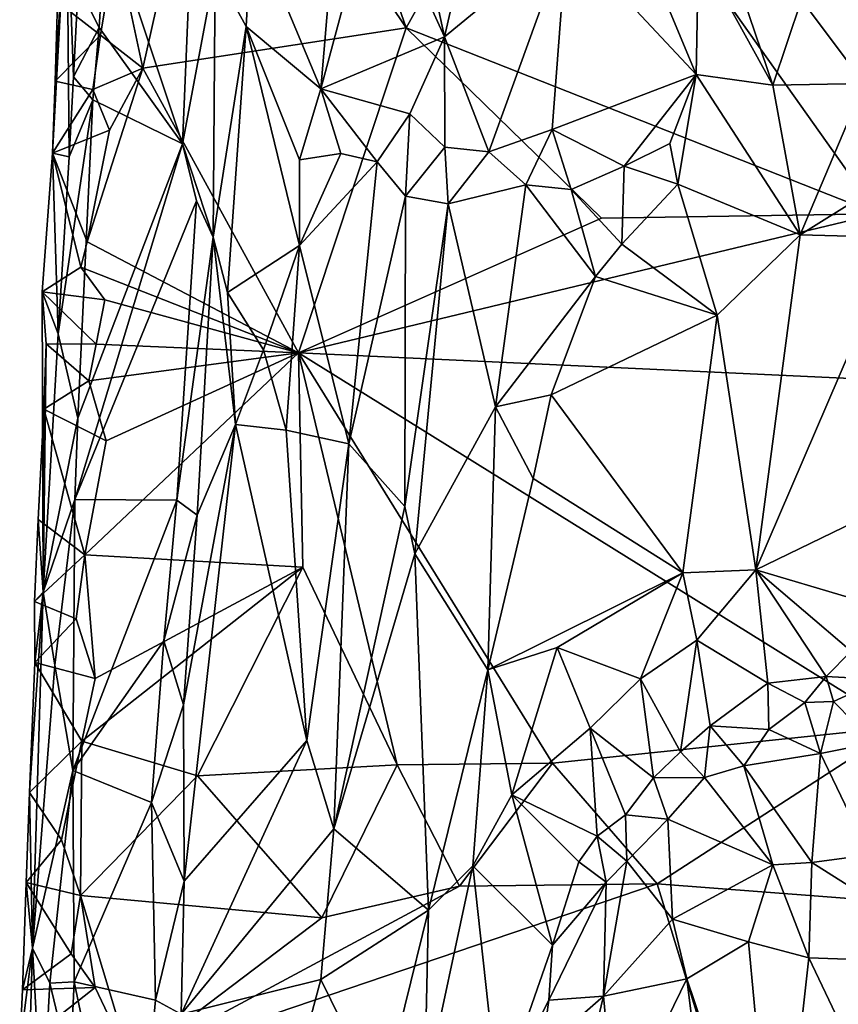
# Model space of a CAD drawing. Units: metres. Extents: x 23.1 to 24.4, y -17.7 to 2.4.
# Drawn here: x 23.3 to 23.6, y -11 to -10.7 of the extents above; entities that cross this region are included whole.
import ezdxf

# ---------------------------------------------------------------- set-up
doc = ezdxf.new("R2010")
doc.units = ezdxf.units.M

msp = doc.modelspace()

# ---------------------------------------------------------------- linework, layer by layer
at = {"layer": '1'}
for points in [[(23.43535, -10.59715, -1.24496), (23.45606, -10.69219, -1.22309), (23.48324, -10.57419, -1.19415)], [(23.45606, -10.69219, -1.22309), (23.50048, -10.65571, -1.18423), (23.48324, -10.57419, -1.19415)], [(23.34655, -10.70361, -1.45959), (23.33669, -10.65766, -1.45825), (23.37286, -10.58567, -1.46054)], [(23.44214, -10.689, -1.47243), (23.34655, -10.70361, -1.45959), (23.37286, -10.58567, -1.46054)], [(23.44214, -10.689, -1.47243), (23.37286, -10.58567, -1.46054), (23.42665, -10.64441, -1.47086)], [(23.44214, -10.689, -1.47243), (23.42665, -10.64441, -1.47086), (23.4965, -10.59154, -1.47902)], [(23.44214, -10.689, -1.47243), (23.4965, -10.59154, -1.47902), (23.61328, -10.75652, -1.49191)], [(23.61328, -10.75652, -1.49191), (23.4965, -10.59154, -1.47902), (23.60085, -10.60922, -1.49049)], [(23.43535, -10.59715, -1.24496), (23.43097, -10.63716, -1.25508), (23.45606, -10.69219, -1.22309)], [(23.33324, -10.64774, -1.37007), (23.36086, -10.73109, -1.36801), (23.36579, -10.61566, -1.3692)], [(23.36579, -10.61566, -1.3692), (23.36086, -10.73109, -1.36801), (23.37274, -10.66781, -1.36176)], [(23.41115, -10.71113, -1.31042), (23.43097, -10.63716, -1.25508), (23.41678, -10.64474, -1.29225)], [(23.43097, -10.63716, -1.25508), (23.41115, -10.71113, -1.31042), (23.45606, -10.69219, -1.22309)], [(23.31466, -10.70839, -1.43125), (23.31368, -10.73454, -1.43253), (23.31886, -10.64016, -1.38915)], [(23.31886, -10.64016, -1.38915), (23.31368, -10.73454, -1.43253), (23.31975, -10.73584, -1.38128)], [(23.31554, -10.67958, -1.42816), (23.31466, -10.70839, -1.43125), (23.31886, -10.64016, -1.38915)], [(23.31886, -10.64016, -1.38915), (23.31975, -10.73584, -1.38128), (23.3213, -10.70678, -1.37917)], [(23.31886, -10.64016, -1.38915), (23.3213, -10.70678, -1.37917), (23.32299, -10.67355, -1.37695)], [(23.3861, -10.65121, -1.33661), (23.41115, -10.71113, -1.31042), (23.41678, -10.64474, -1.29225)], [(23.32299, -10.67355, -1.37695), (23.33068, -10.6889, -1.37107), (23.33324, -10.64774, -1.37007)], [(23.33324, -10.64774, -1.37007), (23.33068, -10.6889, -1.37107), (23.36086, -10.73109, -1.36801)], [(23.37274, -10.66781, -1.36176), (23.38407, -10.68844, -1.34051), (23.3861, -10.65121, -1.33661)], [(23.3861, -10.65121, -1.33661), (23.38407, -10.68844, -1.34051), (23.41115, -10.71113, -1.31042)], [(23.50048, -10.65571, -1.18423), (23.5475, -10.70588, -1.16716), (23.52526, -10.6526, -1.17461)], [(23.52526, -10.6526, -1.17461), (23.5475, -10.70588, -1.16716), (23.54831, -10.66082, -1.16305)], [(23.33669, -10.65766, -1.45825), (23.33115, -10.69162, -1.45875), (23.31554, -10.67958, -1.42816)], [(23.33115, -10.69162, -1.45875), (23.33669, -10.65766, -1.45825), (23.34655, -10.70361, -1.45959)], [(23.45606, -10.69219, -1.22309), (23.47213, -10.73406, -1.216), (23.50048, -10.65571, -1.18423)], [(23.50048, -10.65571, -1.18423), (23.47213, -10.73406, -1.216), (23.49518, -10.72595, -1.19521)], [(23.50048, -10.65571, -1.18423), (23.49518, -10.72595, -1.19521), (23.5475, -10.70588, -1.16716)], [(23.54831, -10.66082, -1.16305), (23.5475, -10.70588, -1.16716), (23.57536, -10.70985, -1.15871)], [(23.55828, -10.65936, -1.16062), (23.54831, -10.66082, -1.16305), (23.57536, -10.70985, -1.15871)], [(23.55828, -10.65936, -1.16062), (23.57536, -10.70985, -1.15871), (23.58573, -10.67862, -1.16005)], [(23.37274, -10.66781, -1.36176), (23.36086, -10.73109, -1.36801), (23.37203, -10.76505, -1.3568)], [(23.37274, -10.66781, -1.36176), (23.37203, -10.76505, -1.3568), (23.38407, -10.68844, -1.34051)], [(23.32299, -10.67355, -1.37695), (23.3213, -10.70678, -1.37917), (23.33068, -10.6889, -1.37107)], [(23.58573, -10.67862, -1.16005), (23.6085, -10.70918, -1.15468), (23.61894, -10.67434, -1.16397)], [(23.58573, -10.67862, -1.16005), (23.57536, -10.70985, -1.15871), (23.6085, -10.70918, -1.15468)], [(23.33115, -10.69162, -1.45875), (23.31466, -10.70839, -1.43125), (23.31554, -10.67958, -1.42816)], [(23.3213, -10.70678, -1.37917), (23.32835, -10.71517, -1.37115), (23.33068, -10.6889, -1.37107)], [(23.33068, -10.6889, -1.37107), (23.32835, -10.71517, -1.37115), (23.36086, -10.73109, -1.36801)], [(23.34655, -10.70361, -1.45959), (23.44214, -10.689, -1.47243), (23.40309, -10.80701, -1.46954)], [(23.37203, -10.76505, -1.3568), (23.37723, -10.78516, -1.34766), (23.38407, -10.68844, -1.34051)], [(23.38407, -10.68844, -1.34051), (23.37723, -10.78516, -1.34766), (23.40336, -10.76801, -1.3219)], [(23.38407, -10.68844, -1.34051), (23.40336, -10.76801, -1.3219), (23.40338, -10.73688, -1.3236)], [(23.41115, -10.71113, -1.31042), (23.38407, -10.68844, -1.34051), (23.40338, -10.73688, -1.3236)], [(23.51305, -10.75813, -1.48185), (23.40309, -10.80701, -1.46954), (23.44214, -10.689, -1.47243)], [(23.51305, -10.75813, -1.48185), (23.44214, -10.689, -1.47243), (23.61328, -10.75652, -1.49191)], [(23.33115, -10.69162, -1.45875), (23.32837, -10.71138, -1.46145), (23.31466, -10.70839, -1.43125)], [(23.32837, -10.71138, -1.46145), (23.33115, -10.69162, -1.45875), (23.34655, -10.70361, -1.45959)], [(23.45606, -10.69219, -1.22309), (23.41115, -10.71113, -1.31042), (23.44346, -10.7202, -1.24804)], [(23.45606, -10.69219, -1.22309), (23.44346, -10.7202, -1.24804), (23.45624, -10.73227, -1.23242)], [(23.45606, -10.69219, -1.22309), (23.45624, -10.73227, -1.23242), (23.47213, -10.73406, -1.216)], [(23.40309, -10.80701, -1.46954), (23.32633, -10.76675, -1.45878), (23.34655, -10.70361, -1.45959)], [(23.32633, -10.76675, -1.45878), (23.33439, -10.72614, -1.45879), (23.34655, -10.70361, -1.45959)], [(23.33439, -10.72614, -1.45879), (23.32837, -10.71138, -1.46145), (23.34655, -10.70361, -1.45959)], [(23.3213, -10.70678, -1.37917), (23.31975, -10.73584, -1.38128), (23.32835, -10.71517, -1.37115)], [(23.5475, -10.70588, -1.16716), (23.49518, -10.72595, -1.19521), (23.52127, -10.73918, -1.18383)], [(23.5475, -10.70588, -1.16716), (23.52127, -10.73918, -1.18383), (23.53794, -10.73097, -1.17107)], [(23.53794, -10.73097, -1.17107), (23.54083, -10.74576, -1.16745), (23.5475, -10.70588, -1.16716)], [(23.5475, -10.70588, -1.16716), (23.54083, -10.74576, -1.16745), (23.5852, -10.76418, -1.14796)], [(23.5475, -10.70588, -1.16716), (23.5852, -10.76418, -1.14796), (23.57536, -10.70985, -1.15871)], [(23.32837, -10.71138, -1.46145), (23.31368, -10.73454, -1.43253), (23.31466, -10.70839, -1.43125)], [(23.41115, -10.71113, -1.31042), (23.40338, -10.73688, -1.3236), (23.41839, -10.73462, -1.29924)], [(23.41839, -10.73462, -1.29924), (23.43165, -10.73768, -1.27145), (23.41115, -10.71113, -1.31042)], [(23.41115, -10.71113, -1.31042), (23.43165, -10.73768, -1.27145), (23.44346, -10.7202, -1.24804)], [(23.57536, -10.70985, -1.15871), (23.5852, -10.76418, -1.14796), (23.6085, -10.70918, -1.15468)], [(23.6085, -10.70918, -1.15468), (23.5852, -10.76418, -1.14796), (23.63, -10.73625, -1.14636)], [(23.32837, -10.71138, -1.46145), (23.33439, -10.72614, -1.45879), (23.31368, -10.73454, -1.43253)], [(23.3158, -10.8001, -1.38359), (23.32291, -10.83077, -1.37171), (23.32835, -10.71517, -1.37115)], [(23.31975, -10.73584, -1.38128), (23.3158, -10.8001, -1.38359), (23.32835, -10.71517, -1.37115)], [(23.32835, -10.71517, -1.37115), (23.32291, -10.83077, -1.37171), (23.36086, -10.73109, -1.36801)], [(23.43165, -10.73768, -1.27145), (23.44188, -10.7501, -1.25), (23.44346, -10.7202, -1.24804)], [(23.44346, -10.7202, -1.24804), (23.44188, -10.7501, -1.25), (23.45624, -10.73227, -1.23242)], [(23.33439, -10.72614, -1.45879), (23.32633, -10.76675, -1.45878), (23.31368, -10.73454, -1.43253)], [(23.47213, -10.73406, -1.216), (23.48559, -10.74605, -1.20332), (23.49518, -10.72595, -1.19521)], [(23.48559, -10.74605, -1.20332), (23.50205, -10.74775, -1.19182), (23.49518, -10.72595, -1.19521)], [(23.49518, -10.72595, -1.19521), (23.50205, -10.74775, -1.19182), (23.52127, -10.73918, -1.18383)], [(23.32291, -10.83077, -1.37171), (23.32176, -10.86031, -1.37346), (23.36086, -10.73109, -1.36801)], [(23.36086, -10.73109, -1.36801), (23.32176, -10.86031, -1.37346), (23.36606, -10.75177, -1.36434)], [(23.36086, -10.73109, -1.36801), (23.36606, -10.75177, -1.36434), (23.37203, -10.76505, -1.3568)], [(23.44188, -10.7501, -1.25), (23.45737, -10.75296, -1.22907), (23.45624, -10.73227, -1.23242)], [(23.45624, -10.73227, -1.23242), (23.45737, -10.75296, -1.22907), (23.47213, -10.73406, -1.216)], [(23.52127, -10.73918, -1.18383), (23.54083, -10.74576, -1.16745), (23.53794, -10.73097, -1.17107)], [(23.32404, -10.77592, -1.45809), (23.30994, -10.78491, -1.43583), (23.31368, -10.73454, -1.43253)], [(23.31368, -10.73454, -1.43253), (23.30994, -10.78491, -1.43583), (23.3158, -10.8001, -1.38359)], [(23.32633, -10.76675, -1.45878), (23.32404, -10.77592, -1.45809), (23.31368, -10.73454, -1.43253)], [(23.31368, -10.73454, -1.43253), (23.3158, -10.8001, -1.38359), (23.31975, -10.73584, -1.38128)], [(23.40338, -10.73688, -1.3236), (23.40336, -10.76801, -1.3219), (23.41839, -10.73462, -1.29924)], [(23.41839, -10.73462, -1.29924), (23.40336, -10.76801, -1.3219), (23.43165, -10.73768, -1.27145)], [(23.47213, -10.73406, -1.216), (23.45737, -10.75296, -1.22907), (23.48559, -10.74605, -1.20332)], [(23.5852, -10.76418, -1.14796), (23.62104, -10.76515, -1.14387), (23.63, -10.73625, -1.14636)], [(23.40336, -10.76801, -1.3219), (23.42128, -10.84015, -1.25718), (23.43165, -10.73768, -1.27145)], [(23.43165, -10.73768, -1.27145), (23.42128, -10.84015, -1.25718), (23.44188, -10.7501, -1.25)], [(23.50205, -10.74775, -1.19182), (23.52043, -10.76759, -1.17771), (23.52127, -10.73918, -1.18383)], [(23.52127, -10.73918, -1.18383), (23.52043, -10.76759, -1.17771), (23.54083, -10.74576, -1.16745)], [(23.45737, -10.75296, -1.22907), (23.47463, -10.8267, -1.19603), (23.48559, -10.74605, -1.20332)], [(23.48559, -10.74605, -1.20332), (23.47463, -10.8267, -1.19603), (23.51096, -10.77934, -1.17858)], [(23.48559, -10.74605, -1.20332), (23.51096, -10.77934, -1.17858), (23.50205, -10.74775, -1.19182)], [(23.52043, -10.76759, -1.17771), (23.55513, -10.79332, -1.15472), (23.54083, -10.74576, -1.16745)], [(23.54083, -10.74576, -1.16745), (23.55513, -10.79332, -1.15472), (23.5852, -10.76418, -1.14796)], [(23.44188, -10.7501, -1.25), (23.42128, -10.84015, -1.25718), (23.44161, -10.86291, -1.22536)], [(23.44188, -10.7501, -1.25), (23.44161, -10.86291, -1.22536), (23.45737, -10.75296, -1.22907)], [(23.50205, -10.74775, -1.19182), (23.51096, -10.77934, -1.17858), (23.52043, -10.76759, -1.17771)], [(23.32176, -10.86031, -1.37346), (23.35888, -10.86063, -1.36827), (23.36606, -10.75177, -1.36434)], [(23.36606, -10.75177, -1.36434), (23.35888, -10.86063, -1.36827), (23.37203, -10.76505, -1.3568)], [(23.45737, -10.75296, -1.22907), (23.44161, -10.86291, -1.22536), (23.44525, -10.88012, -1.21819)], [(23.45737, -10.75296, -1.22907), (23.44525, -10.88012, -1.21819), (23.47463, -10.8267, -1.19603)], [(23.40309, -10.80701, -1.46954), (23.51305, -10.75813, -1.48185), (23.61328, -10.75652, -1.49191)], [(23.40309, -10.80701, -1.46954), (23.61328, -10.75652, -1.49191), (23.67388, -10.81963, -1.50058)], [(23.55513, -10.79332, -1.15472), (23.56911, -10.88596, -1.14972), (23.5852, -10.76418, -1.14796)], [(23.5852, -10.76418, -1.14796), (23.56911, -10.88596, -1.14972), (23.62104, -10.76515, -1.14387)], [(23.40309, -10.80701, -1.46954), (23.32404, -10.77592, -1.45809), (23.32633, -10.76675, -1.45878)], [(23.35888, -10.86063, -1.36827), (23.36626, -10.86607, -1.36224), (23.37203, -10.76505, -1.3568)], [(23.37203, -10.76505, -1.3568), (23.36626, -10.86607, -1.36224), (23.38021, -10.83308, -1.33948)], [(23.37203, -10.76505, -1.3568), (23.38021, -10.83308, -1.33948), (23.37723, -10.78516, -1.34766)], [(23.37723, -10.78516, -1.34766), (23.39028, -10.80596, -1.32878), (23.40336, -10.76801, -1.3219)], [(23.39028, -10.80596, -1.32878), (23.39862, -10.83516, -1.29825), (23.40336, -10.76801, -1.3219)], [(23.40336, -10.76801, -1.3219), (23.39862, -10.83516, -1.29825), (23.42128, -10.84015, -1.25718)], [(23.52043, -10.76759, -1.17771), (23.51096, -10.77934, -1.17858), (23.55513, -10.79332, -1.15472)], [(23.62104, -10.76515, -1.14387), (23.56911, -10.88596, -1.14972), (23.62885, -10.85698, -1.14601)], [(23.32404, -10.77592, -1.45809), (23.3327, -10.78776, -1.45859), (23.30994, -10.78491, -1.43583)], [(23.3327, -10.78776, -1.45859), (23.32404, -10.77592, -1.45809), (23.40309, -10.80701, -1.46954)], [(23.47463, -10.8267, -1.19603), (23.49478, -10.8223, -1.18121), (23.51096, -10.77934, -1.17858)], [(23.51096, -10.77934, -1.17858), (23.49478, -10.8223, -1.18121), (23.55513, -10.79332, -1.15472)], [(23.3327, -10.78776, -1.45859), (23.32955, -10.80386, -1.45902), (23.30994, -10.78491, -1.43583)], [(23.32955, -10.80386, -1.45902), (23.31143, -10.80382, -1.44095), (23.30994, -10.78491, -1.43583)], [(23.31143, -10.80382, -1.44095), (23.31034, -10.89396, -1.39532), (23.30994, -10.78491, -1.43583)], [(23.30994, -10.78491, -1.43583), (23.31034, -10.89396, -1.39532), (23.3158, -10.8001, -1.38359)], [(23.37723, -10.78516, -1.34766), (23.38021, -10.83308, -1.33948), (23.39028, -10.80596, -1.32878)], [(23.32955, -10.80386, -1.45902), (23.3327, -10.78776, -1.45859), (23.40309, -10.80701, -1.46954)], [(23.49478, -10.8223, -1.18121), (23.54268, -10.88694, -1.15819), (23.55513, -10.79332, -1.15472)], [(23.55513, -10.79332, -1.15472), (23.54268, -10.88694, -1.15819), (23.56911, -10.88596, -1.14972)], [(23.3158, -10.8001, -1.38359), (23.31034, -10.89396, -1.39532), (23.32291, -10.83077, -1.37171)], [(23.31143, -10.80382, -1.44095), (23.31055, -10.82757, -1.44322), (23.31034, -10.89396, -1.39532)], [(23.32696, -10.81724, -1.4597), (23.31055, -10.82757, -1.44322), (23.31143, -10.80382, -1.44095)], [(23.32955, -10.80386, -1.45902), (23.32696, -10.81724, -1.4597), (23.31143, -10.80382, -1.44095)], [(23.40309, -10.80701, -1.46954), (23.32696, -10.81724, -1.4597), (23.32955, -10.80386, -1.45902)], [(23.40457, -10.88491, -1.46934), (23.32542, -10.88048, -1.45789), (23.40309, -10.80701, -1.46954)], [(23.33323, -10.83903, -1.46009), (23.40309, -10.80701, -1.46954), (23.32542, -10.88048, -1.45789)], [(23.32696, -10.81724, -1.4597), (23.40309, -10.80701, -1.46954), (23.33323, -10.83903, -1.46009)], [(23.39028, -10.80596, -1.32878), (23.38021, -10.83308, -1.33948), (23.39862, -10.83516, -1.29825)], [(23.43885, -10.95681, -1.47743), (23.40457, -10.88491, -1.46934), (23.40309, -10.80701, -1.46954)], [(23.43885, -10.95681, -1.47743), (23.40309, -10.80701, -1.46954), (23.49531, -10.95612, -1.48107)], [(23.49531, -10.95612, -1.48107), (23.40309, -10.80701, -1.46954), (23.6214, -10.94299, -1.49547)], [(23.6214, -10.94299, -1.49547), (23.40309, -10.80701, -1.46954), (23.67388, -10.81963, -1.50058)], [(23.32696, -10.81724, -1.4597), (23.33323, -10.83903, -1.46009), (23.31055, -10.82757, -1.44322)], [(23.47463, -10.8267, -1.19603), (23.48831, -10.85275, -1.18289), (23.49478, -10.8223, -1.18121)], [(23.49478, -10.8223, -1.18121), (23.48831, -10.85275, -1.18289), (23.54268, -10.88694, -1.15819)], [(23.32542, -10.88048, -1.45789), (23.3085, -10.86758, -1.44598), (23.31055, -10.82757, -1.44322)], [(23.31055, -10.82757, -1.44322), (23.3085, -10.86758, -1.44598), (23.31034, -10.89396, -1.39532)], [(23.33323, -10.83903, -1.46009), (23.32542, -10.88048, -1.45789), (23.31055, -10.82757, -1.44322)], [(23.44525, -10.88012, -1.21819), (23.47176, -10.92223, -1.19073), (23.47463, -10.8267, -1.19603)], [(23.47463, -10.8267, -1.19603), (23.47176, -10.92223, -1.19073), (23.48831, -10.85275, -1.18289)], [(23.31034, -10.89396, -1.39532), (23.32176, -10.86031, -1.37346), (23.32291, -10.83077, -1.37171)], [(23.36125, -10.93499, -1.3629), (23.36158, -10.999, -1.36365), (23.38021, -10.83308, -1.33948)], [(23.36626, -10.86607, -1.36224), (23.36125, -10.93499, -1.3629), (23.38021, -10.83308, -1.33948)], [(23.36158, -10.999, -1.36365), (23.40609, -10.94795, -1.26902), (23.38021, -10.83308, -1.33948)], [(23.38021, -10.83308, -1.33948), (23.40609, -10.94795, -1.26902), (23.39862, -10.83516, -1.29825)], [(23.39862, -10.83516, -1.29825), (23.40609, -10.94795, -1.26902), (23.42128, -10.84015, -1.25718)], [(23.42128, -10.84015, -1.25718), (23.40609, -10.94795, -1.26902), (23.41592, -10.98007, -1.25101)], [(23.42128, -10.84015, -1.25718), (23.41592, -10.98007, -1.25101), (23.44161, -10.86291, -1.22536)], [(23.48831, -10.85275, -1.18289), (23.47176, -10.92223, -1.19073), (23.54268, -10.88694, -1.15819)], [(23.56911, -10.88596, -1.14972), (23.60336, -10.89605, -1.15133), (23.62885, -10.85698, -1.14601)], [(23.31034, -10.89396, -1.39532), (23.31458, -10.92052, -1.38008), (23.32176, -10.86031, -1.37346)], [(23.31458, -10.92052, -1.38008), (23.3211, -10.95886, -1.37262), (23.32176, -10.86031, -1.37346)], [(23.32176, -10.86031, -1.37346), (23.3211, -10.95886, -1.37262), (23.35888, -10.86063, -1.36827)], [(23.3211, -10.95886, -1.37262), (23.35414, -10.91168, -1.36814), (23.35888, -10.86063, -1.36827)], [(23.35888, -10.86063, -1.36827), (23.35414, -10.91168, -1.36814), (23.36626, -10.86607, -1.36224)], [(23.44161, -10.86291, -1.22536), (23.41592, -10.98007, -1.25101), (23.44525, -10.88012, -1.21819)], [(23.32542, -10.88048, -1.45789), (23.30713, -10.89746, -1.44832), (23.3085, -10.86758, -1.44598)], [(23.3085, -10.86758, -1.44598), (23.30713, -10.89746, -1.44832), (23.31034, -10.89396, -1.39532)], [(23.35414, -10.91168, -1.36814), (23.36125, -10.93499, -1.3629), (23.36626, -10.86607, -1.36224)], [(23.32542, -10.88048, -1.45789), (23.32225, -10.90368, -1.45992), (23.30713, -10.89746, -1.44832)], [(23.32925, -10.92534, -1.46093), (23.32225, -10.90368, -1.45992), (23.32542, -10.88048, -1.45789)], [(23.32925, -10.92534, -1.46093), (23.32542, -10.88048, -1.45789), (23.40457, -10.88491, -1.46934)], [(23.44525, -10.88012, -1.21819), (23.41592, -10.98007, -1.25101), (23.45026, -11.00962, -1.20625)], [(23.44525, -10.88012, -1.21819), (23.45026, -11.00962, -1.20625), (23.47176, -10.92223, -1.19073)], [(23.32433, -10.94816, -1.45994), (23.32925, -10.92534, -1.46093), (23.40457, -10.88491, -1.46934)], [(23.32433, -10.94816, -1.45994), (23.40457, -10.88491, -1.46934), (23.36633, -10.9608, -1.46723)], [(23.36633, -10.9608, -1.46723), (23.40457, -10.88491, -1.46934), (23.43885, -10.95681, -1.47743)], [(23.54268, -10.88694, -1.15819), (23.54773, -10.91149, -1.16309), (23.56911, -10.88596, -1.14972)], [(23.56911, -10.88596, -1.14972), (23.54773, -10.91149, -1.16309), (23.57352, -10.92706, -1.16797)], [(23.56911, -10.88596, -1.14972), (23.57352, -10.92706, -1.16797), (23.59467, -10.92466, -1.16049)], [(23.56911, -10.88596, -1.14972), (23.59467, -10.92466, -1.16049), (23.60374, -10.91549, -1.15603)], [(23.60336, -10.89605, -1.15133), (23.56911, -10.88596, -1.14972), (23.60374, -10.91549, -1.15603)], [(23.47176, -10.92223, -1.19073), (23.49694, -10.91414, -1.17556), (23.54268, -10.88694, -1.15819)], [(23.49694, -10.91414, -1.17556), (23.52721, -10.92545, -1.1674), (23.54268, -10.88694, -1.15819)], [(23.54268, -10.88694, -1.15819), (23.52721, -10.92545, -1.1674), (23.54773, -10.91149, -1.16309)], [(23.30539, -10.96677, -1.43514), (23.30642, -11.02341, -1.38756), (23.31034, -10.89396, -1.39532)], [(23.30726, -10.91953, -1.43068), (23.30539, -10.96677, -1.43514), (23.31034, -10.89396, -1.39532)], [(23.31034, -10.89396, -1.39532), (23.30642, -11.02341, -1.38756), (23.31458, -10.92052, -1.38008)], [(23.30713, -10.89746, -1.44832), (23.30726, -10.91953, -1.43068), (23.31034, -10.89396, -1.39532)], [(23.30713, -10.89746, -1.44832), (23.32225, -10.90368, -1.45992), (23.30726, -10.91953, -1.43068)], [(23.32225, -10.90368, -1.45992), (23.32925, -10.92534, -1.46093), (23.30726, -10.91953, -1.43068)], [(23.54773, -10.91149, -1.16309), (23.52721, -10.92545, -1.1674), (23.54182, -10.95204, -1.17232)], [(23.54773, -10.91149, -1.16309), (23.54182, -10.95204, -1.17232), (23.55256, -10.94262, -1.17003)], [(23.54773, -10.91149, -1.16309), (23.55256, -10.94262, -1.17003), (23.57352, -10.92706, -1.16797)], [(23.3211, -10.95886, -1.37262), (23.34966, -10.97044, -1.36924), (23.35414, -10.91168, -1.36814)], [(23.35414, -10.91168, -1.36814), (23.34966, -10.97044, -1.36924), (23.36125, -10.93499, -1.3629)], [(23.47176, -10.92223, -1.19073), (23.48058, -10.9677, -1.18604), (23.49694, -10.91414, -1.17556)], [(23.49694, -10.91414, -1.17556), (23.48058, -10.9677, -1.18604), (23.509, -10.94346, -1.17762)], [(23.49694, -10.91414, -1.17556), (23.509, -10.94346, -1.17762), (23.52721, -10.92545, -1.1674)], [(23.60374, -10.91549, -1.15603), (23.59467, -10.92466, -1.16049), (23.6148, -10.92575, -1.15967)], [(23.32433, -10.94816, -1.45994), (23.30539, -10.96677, -1.43514), (23.30726, -10.91953, -1.43068)], [(23.31458, -10.92052, -1.38008), (23.30642, -11.02341, -1.38756), (23.3211, -10.95886, -1.37262)], [(23.32925, -10.92534, -1.46093), (23.32433, -10.94816, -1.45994), (23.30726, -10.91953, -1.43068)], [(23.47176, -10.92223, -1.19073), (23.45026, -11.00962, -1.20625), (23.46641, -10.99346, -1.19467)], [(23.47176, -10.92223, -1.19073), (23.46641, -10.99346, -1.19467), (23.48058, -10.9677, -1.18604)], [(23.509, -10.94346, -1.17762), (23.53197, -10.96143, -1.179), (23.52721, -10.92545, -1.1674)], [(23.52721, -10.92545, -1.1674), (23.53197, -10.96143, -1.179), (23.54182, -10.95204, -1.17232)], [(23.57352, -10.92706, -1.16797), (23.58689, -10.93408, -1.16856), (23.59467, -10.92466, -1.16049)], [(23.59467, -10.92466, -1.16049), (23.58689, -10.93408, -1.16856), (23.59731, -10.9337, -1.16069)], [(23.59467, -10.92466, -1.16049), (23.59731, -10.9337, -1.16069), (23.6148, -10.92575, -1.15967)], [(23.59731, -10.9337, -1.16069), (23.61214, -10.94876, -1.15532), (23.6148, -10.92575, -1.15967)], [(23.55256, -10.94262, -1.17003), (23.57386, -10.9439, -1.169), (23.57352, -10.92706, -1.16797)], [(23.57352, -10.92706, -1.16797), (23.57386, -10.9439, -1.169), (23.58689, -10.93408, -1.16856)], [(23.34966, -10.97044, -1.36924), (23.36158, -10.999, -1.36365), (23.36125, -10.93499, -1.3629)], [(23.58689, -10.93408, -1.16856), (23.57386, -10.9439, -1.169), (23.59261, -10.95267, -1.15838)], [(23.58689, -10.93408, -1.16856), (23.59261, -10.95267, -1.15838), (23.59731, -10.9337, -1.16069)], [(23.59731, -10.9337, -1.16069), (23.59261, -10.95267, -1.15838), (23.61214, -10.94876, -1.15532)], [(23.509, -10.94346, -1.17762), (23.48058, -10.9677, -1.18604), (23.5115, -10.98268, -1.18676)], [(23.49531, -10.95612, -1.48107), (23.6214, -10.94299, -1.49547), (23.53335, -11.00002, -1.48126)], [(23.509, -10.94346, -1.17762), (23.5115, -10.98268, -1.18676), (23.52179, -10.97498, -1.1847)], [(23.53197, -10.96143, -1.179), (23.509, -10.94346, -1.17762), (23.52179, -10.97498, -1.1847)], [(23.53335, -11.00002, -1.48126), (23.6214, -10.94299, -1.49547), (23.69318, -11.01226, -1.5014)], [(23.54182, -10.95204, -1.17232), (23.55049, -10.96138, -1.17036), (23.55256, -10.94262, -1.17003)], [(23.55256, -10.94262, -1.17003), (23.55049, -10.96138, -1.17036), (23.56475, -10.9571, -1.16665)], [(23.55256, -10.94262, -1.17003), (23.56475, -10.9571, -1.16665), (23.57386, -10.9439, -1.169)], [(23.57386, -10.9439, -1.169), (23.56475, -10.9571, -1.16665), (23.59261, -10.95267, -1.15838)], [(23.32433, -10.94816, -1.45994), (23.31697, -10.98395, -1.45909), (23.30539, -10.96677, -1.43514)], [(23.31697, -10.98395, -1.45909), (23.32433, -10.94816, -1.45994), (23.3239, -11.00428, -1.46065)], [(23.3239, -11.00428, -1.46065), (23.32433, -10.94816, -1.45994), (23.36633, -10.9608, -1.46723)], [(23.36158, -10.999, -1.36365), (23.36039, -11.04738, -1.36133), (23.40609, -10.94795, -1.26902)], [(23.40609, -10.94795, -1.26902), (23.36039, -11.04738, -1.36133), (23.41592, -10.98007, -1.25101)], [(23.59261, -10.95267, -1.15838), (23.61028, -10.98943, -1.14465), (23.61214, -10.94876, -1.15532)], [(23.54182, -10.95204, -1.17232), (23.53197, -10.96143, -1.179), (23.55049, -10.96138, -1.17036)], [(23.56475, -10.9571, -1.16665), (23.58951, -10.99224, -1.14672), (23.59261, -10.95267, -1.15838)], [(23.59261, -10.95267, -1.15838), (23.58951, -10.99224, -1.14672), (23.61028, -10.98943, -1.14465)], [(23.41157, -11.01235, -1.46842), (23.36633, -10.9608, -1.46723), (23.43885, -10.95681, -1.47743)], [(23.41157, -11.01235, -1.46842), (23.43885, -10.95681, -1.47743), (23.46153, -11.00081, -1.47434)], [(23.46153, -11.00081, -1.47434), (23.43885, -10.95681, -1.47743), (23.49531, -10.95612, -1.48107)], [(23.46153, -11.00081, -1.47434), (23.49531, -10.95612, -1.48107), (23.53335, -11.00002, -1.48126)], [(23.55049, -10.96138, -1.17036), (23.57526, -10.99315, -1.15035), (23.56475, -10.9571, -1.16665)], [(23.56475, -10.9571, -1.16665), (23.57526, -10.99315, -1.15035), (23.58951, -10.99224, -1.14672)], [(23.30642, -11.02341, -1.38756), (23.31278, -11.03605, -1.37456), (23.3211, -10.95886, -1.37262)], [(23.31278, -11.03605, -1.37456), (23.32162, -11.03566, -1.37017), (23.3211, -10.95886, -1.37262)], [(23.3211, -10.95886, -1.37262), (23.32162, -11.03566, -1.37017), (23.34966, -10.97044, -1.36924)], [(23.3239, -11.00428, -1.46065), (23.36633, -10.9608, -1.46723), (23.41157, -11.01235, -1.46842)], [(23.53197, -10.96143, -1.179), (23.52179, -10.97498, -1.1847), (23.53715, -10.97649, -1.17732)], [(23.53197, -10.96143, -1.179), (23.53715, -10.97649, -1.17732), (23.55049, -10.96138, -1.17036)], [(23.55049, -10.96138, -1.17036), (23.53715, -10.97649, -1.17732), (23.57526, -10.99315, -1.15035)], [(23.31697, -10.98395, -1.45909), (23.30419, -10.99954, -1.43818), (23.30539, -10.96677, -1.43514)], [(23.30539, -10.96677, -1.43514), (23.30419, -10.99954, -1.43818), (23.30642, -11.02341, -1.38756)], [(23.48058, -10.9677, -1.18604), (23.46641, -10.99346, -1.19467), (23.49523, -11.0223, -1.19917)], [(23.48058, -10.9677, -1.18604), (23.49523, -11.0223, -1.19917), (23.50491, -10.99198, -1.18984)], [(23.5115, -10.98268, -1.18676), (23.48058, -10.9677, -1.18604), (23.50491, -10.99198, -1.18984)], [(23.32162, -11.03566, -1.37017), (23.35115, -11.04232, -1.36842), (23.34966, -10.97044, -1.36924)], [(23.34966, -10.97044, -1.36924), (23.35115, -11.04232, -1.36842), (23.36158, -10.999, -1.36365)], [(23.5115, -10.98268, -1.18676), (23.5223, -10.99174, -1.18232), (23.52179, -10.97498, -1.1847)], [(23.52179, -10.97498, -1.1847), (23.5223, -10.99174, -1.18232), (23.53715, -10.97649, -1.17732)], [(23.5223, -10.99174, -1.18232), (23.53881, -11.01278, -1.16157), (23.53715, -10.97649, -1.17732)], [(23.53715, -10.97649, -1.17732), (23.53881, -11.01278, -1.16157), (23.57526, -10.99315, -1.15035)], [(23.36039, -11.04738, -1.36133), (23.41119, -11.03474, -1.25694), (23.41592, -10.98007, -1.25101)], [(23.41592, -10.98007, -1.25101), (23.41119, -11.03474, -1.25694), (23.45026, -11.00962, -1.20625)], [(23.50491, -10.99198, -1.18984), (23.51476, -10.99941, -1.18596), (23.5115, -10.98268, -1.18676)], [(23.5115, -10.98268, -1.18676), (23.51476, -10.99941, -1.18596), (23.5223, -10.99174, -1.18232)], [(23.31697, -10.98395, -1.45909), (23.3239, -11.00428, -1.46065), (23.30419, -10.99954, -1.43818)], [(23.58951, -10.99224, -1.14672), (23.64743, -11.02893, -1.14277), (23.61028, -10.98943, -1.14465)], [(23.44885, -11.07553, -1.21194), (23.47568, -11.07862, -1.20769), (23.46641, -10.99346, -1.19467)], [(23.45026, -11.00962, -1.20625), (23.44885, -11.07553, -1.21194), (23.46641, -10.99346, -1.19467)], [(23.46641, -10.99346, -1.19467), (23.47568, -11.07862, -1.20769), (23.49523, -11.0223, -1.19917)], [(23.50491, -10.99198, -1.18984), (23.49523, -11.0223, -1.19917), (23.51476, -10.99941, -1.18596)], [(23.51476, -10.99941, -1.18596), (23.51379, -11.04082, -1.17582), (23.5223, -10.99174, -1.18232)], [(23.5223, -10.99174, -1.18232), (23.51379, -11.04082, -1.17582), (23.53881, -11.01278, -1.16157)], [(23.53881, -11.01278, -1.16157), (23.56653, -11.02104, -1.14877), (23.57526, -10.99315, -1.15035)], [(23.57526, -10.99315, -1.15035), (23.56653, -11.02104, -1.14877), (23.58842, -11.02687, -1.14408)], [(23.57526, -10.99315, -1.15035), (23.58842, -11.02687, -1.14408), (23.58951, -10.99224, -1.14672)], [(23.58951, -10.99224, -1.14672), (23.58842, -11.02687, -1.14408), (23.64743, -11.02893, -1.14277)], [(23.32049, -11.02543, -1.46152), (23.30279, -11.03855, -1.4421), (23.30419, -10.99954, -1.43818)], [(23.30279, -11.03855, -1.4421), (23.30642, -11.02341, -1.38756), (23.30419, -10.99954, -1.43818)], [(23.3239, -11.00428, -1.46065), (23.32049, -11.02543, -1.46152), (23.30419, -10.99954, -1.43818)], [(23.34211, -11.06487, -1.46556), (23.46153, -11.00081, -1.47434), (23.53335, -11.00002, -1.48126)], [(23.58737, -11.17672, -1.49401), (23.34211, -11.06487, -1.46556), (23.53335, -11.00002, -1.48126)], [(23.34211, -11.06487, -1.46556), (23.41157, -11.01235, -1.46842), (23.46153, -11.00081, -1.47434)], [(23.35115, -11.04232, -1.36842), (23.36039, -11.04738, -1.36133), (23.36158, -10.999, -1.36365)], [(23.49523, -11.0223, -1.19917), (23.49401, -11.04223, -1.19928), (23.51476, -10.99941, -1.18596)], [(23.51476, -10.99941, -1.18596), (23.49401, -11.04223, -1.19928), (23.51379, -11.04082, -1.17582)], [(23.53335, -11.00002, -1.48126), (23.69318, -11.01226, -1.5014), (23.58737, -11.17672, -1.49401)], [(23.32049, -11.02543, -1.46152), (23.3239, -11.00428, -1.46065), (23.32918, -11.03769, -1.46212)], [(23.32918, -11.03769, -1.46212), (23.3239, -11.00428, -1.46065), (23.34211, -11.06487, -1.46556)], [(23.34211, -11.06487, -1.46556), (23.3239, -11.00428, -1.46065), (23.41157, -11.01235, -1.46842)], [(23.41119, -11.03474, -1.25694), (23.43305, -11.07934, -1.2282), (23.45026, -11.00962, -1.20625)], [(23.43305, -11.07934, -1.2282), (23.44885, -11.07553, -1.21194), (23.45026, -11.00962, -1.20625)], [(23.53881, -11.01278, -1.16157), (23.51379, -11.04082, -1.17582), (23.54407, -11.03452, -1.15585)], [(23.53881, -11.01278, -1.16157), (23.54407, -11.03452, -1.15585), (23.56653, -11.02104, -1.14877)], [(23.64099, -11.16806, -1.50154), (23.58737, -11.17672, -1.49401), (23.69318, -11.01226, -1.5014)], [(23.49523, -11.0223, -1.19917), (23.47568, -11.07862, -1.20769), (23.49401, -11.04223, -1.19928)], [(23.54407, -11.03452, -1.15585), (23.5767, -11.13126, -1.14455), (23.56653, -11.02104, -1.14877)], [(23.56653, -11.02104, -1.14877), (23.5767, -11.13126, -1.14455), (23.58842, -11.02687, -1.14408)], [(23.3018, -11.05926, -1.4439), (23.3024, -11.15793, -1.39356), (23.30642, -11.02341, -1.38756)], [(23.30279, -11.03855, -1.4421), (23.3018, -11.05926, -1.4439), (23.30642, -11.02341, -1.38756)], [(23.30642, -11.02341, -1.38756), (23.3024, -11.15793, -1.39356), (23.30993, -11.08693, -1.37786)], [(23.32049, -11.02543, -1.46152), (23.32918, -11.03769, -1.46212), (23.30279, -11.03855, -1.4421)], [(23.30993, -11.08693, -1.37786), (23.31278, -11.03605, -1.37456), (23.30642, -11.02341, -1.38756)], [(23.58842, -11.02687, -1.14408), (23.5767, -11.13126, -1.14455), (23.63658, -11.12808, -1.14187)], [(23.58842, -11.02687, -1.14408), (23.63658, -11.12808, -1.14187), (23.64743, -11.02893, -1.14277)], [(23.3201, -11.0669, -1.37106), (23.31278, -11.03605, -1.37456), (23.30993, -11.08693, -1.37786)], [(23.31278, -11.03605, -1.37456), (23.3201, -11.0669, -1.37106), (23.32162, -11.03566, -1.37017)], [(23.32162, -11.03566, -1.37017), (23.3201, -11.0669, -1.37106), (23.34242, -11.13521, -1.3691)], [(23.32162, -11.03566, -1.37017), (23.34242, -11.13521, -1.3691), (23.35115, -11.04232, -1.36842)], [(23.36039, -11.04738, -1.36133), (23.39573, -11.09188, -1.28407), (23.41119, -11.03474, -1.25694)], [(23.41119, -11.03474, -1.25694), (23.39573, -11.09188, -1.28407), (23.43305, -11.07934, -1.2282)], [(23.51379, -11.04082, -1.17582), (23.51811, -11.08764, -1.16876), (23.54407, -11.03452, -1.15585)], [(23.51811, -11.08764, -1.16876), (23.55828, -11.14839, -1.14921), (23.54407, -11.03452, -1.15585)], [(23.54407, -11.03452, -1.15585), (23.55828, -11.14839, -1.14921), (23.5767, -11.13126, -1.14455)], [(23.32918, -11.03769, -1.46212), (23.34211, -11.06487, -1.46556), (23.3018, -11.05926, -1.4439)], [(23.32918, -11.03769, -1.46212), (23.3018, -11.05926, -1.4439), (23.30279, -11.03855, -1.4421)], [(23.35115, -11.04232, -1.36842), (23.34242, -11.13521, -1.3691), (23.36039, -11.04738, -1.36133)], [(23.47568, -11.07862, -1.20769), (23.49139, -11.06045, -1.20048), (23.49401, -11.04223, -1.19928)], [(23.49139, -11.06045, -1.20048), (23.50051, -11.09594, -1.18243), (23.51379, -11.04082, -1.17582)], [(23.49139, -11.06045, -1.20048), (23.51379, -11.04082, -1.17582), (23.49401, -11.04223, -1.19928)], [(23.51379, -11.04082, -1.17582), (23.50051, -11.09594, -1.18243), (23.51811, -11.08764, -1.16876)]]:
    msp.add_3dface(points, dxfattribs=at)

doc.saveas('drawing.dxf')
